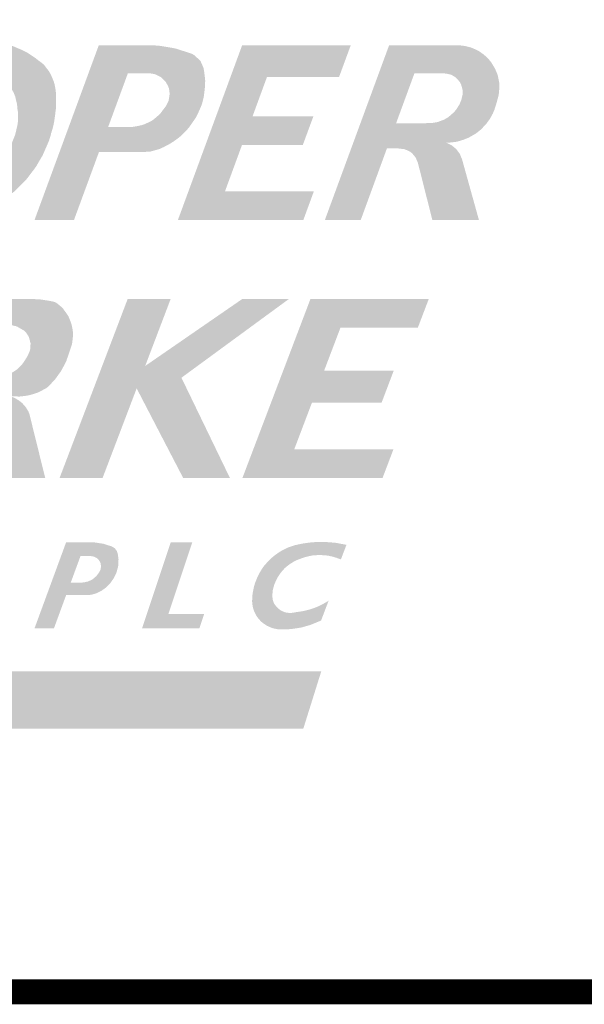
# Model space of a CAD drawing. Extents: x 0 to 2084, y 0 to 1413.
# Drawn here: x 23 to 35, y 7 to 27 of the extents above; entities that cross this region are included whole.
import ezdxf
from ezdxf.enums import TextEntityAlignment as Align

# ---------------------------------------------------------------- set-up
doc = ezdxf.new("R2010")
doc.units = 0
doc.header["$MEASUREMENT"] = 0
doc.layers.add('CC_BORDER', color=5, linetype='CONTINUOUS')
doc.layers.add('CC_DETAILS', color=5, linetype='CONTINUOUS')
doc.styles.add('STYLE1', font='swissl.ttf')

# ---------------------------------------------------------------- blocks, each defined once
blk = doc.blocks.new('CC_LOGO')
at = {"layer": 'CC_BORDER'}
h = blk.add_hatch(color=7, dxfattribs=at)
edge = h.paths.add_edge_path()
edge.add_arc((13.007, 45.818), 26.899, 275.6327, 275.8515, ccw=False)
edge.add_arc((14.717, 28.473), 9.47, 275.264, 275.6327, ccw=False)
edge.add_arc((3.587, 149.285), 130.794, 275.23727, 275.26403, ccw=False)
edge.add_arc((16.33, 9.952), 9.12, 95.0588, 95.4425)
edge.add_arc((15.64, 17.193), 1.847, 95.4425, 98.0368)
edge.add_arc((15.461, 18.459), 0.568, 98.0368, 102.7167)
edge.add_arc((17.72, 8.447), 10.832, 102.7167, 103.081)
edge.add_arc((8.226, 49.598), 31.401, 282.836, 282.9617, ccw=False)
edge.add_arc((5.046, 63.555), 45.715, 282.757, 282.836, ccw=False)
edge.add_arc((17.731, 7.421), 11.834, 102.6438, 102.9492)
edge.add_arc((15.195, 18.45), 0.517, 102.9492, 106.134)
edge.add_arc((16.217, 14.918), 4.195, 106.134, 107.2525)
edge.add_arc((16.54, 13.876), 5.286, 107.2525, 108.568)
edge.add_arc((16.601, 13.695), 5.476, 108.568, 109.8604)
edge.add_arc((17.71, 10.624), 8.741, 109.8604, 110.3408)
edge.add_arc((14.879, 18.26), 0.598, 110.3408, 112.1776)
edge.add_arc((15.562, 16.585), 2.407, 112.1776, 113.2964)
edge.add_arc((12.797, 23.062), 4.636, 292.4466, 293.0274, ccw=False)
edge.add_arc((12.131, 24.675), 6.381, 291.9652, 292.4466, ccw=False)
edge.add_arc((18.535, 8.845), 10.695, 112.0623, 112.3495)
edge.add_arc((15.503, 16.219), 2.722, 112.3495, 113.9468)
edge.add_arc((14.624, 18.198), 0.557, 113.9468, 117.479)
edge.add_arc((14.703, 18.047), 0.727, 117.479, 119.7054)
edge.add_arc((15.862, 16.014), 3.068, 119.7054, 120.7894)
edge.add_arc((16.292, 15.293), 3.907, 120.7894, 121.424)
edge.add_arc((12.18, 22.024), 3.981, 300.7953, 301.4182, ccw=False)
edge.add_arc((13.684, 19.501), 1.043, 298.0621, 300.7953, ccw=False)
edge.add_arc((14.482, 17.985), 0.67, 117.2998, 121.5577)
edge.add_arc((14.444, 18.047), 0.597, 121.5577, 124.7826)
edge.add_arc((14.463, 18.019), 0.631, 124.7826, 127.9181)
edge.add_arc((15.402, 16.814), 2.159, 127.9181, 129.0799)
edge.add_arc((12.782, 20.038), 1.996, 307.8706, 309.1274, ccw=False)
edge.add_arc((7.238, 27.166), 11.026, 307.5858, 307.8706, ccw=False)
edge.add_arc((18.251, 12.842), 7.042, 127.5052, 127.9512)
edge.add_arc((15.446, 16.438), 2.482, 127.9512, 128.4003)
edge.add_arc((18.15, 13.027), 6.834, 128.4003, 128.671)
edge.add_arc((14.407, 17.704), 0.844, 128.671, 131.6915)
edge.add_arc((14.339, 17.78), 0.742, 131.6915, 134.913)
edge.add_arc((14.546, 17.573), 1.035, 134.913, 137.4858)
edge.add_arc((12.674, 19.304), 1.515, 315.3206, 317.0782, ccw=False)
edge.add_arc((11.674, 20.292), 2.92, 314.6419, 315.3206, ccw=False)
edge.add_arc((14.444, 17.471), 1.033, 134.0217, 135.9408)
edge.add_arc((14.325, 17.587), 0.866, 135.9408, 137.3179)
edge.add_arc((22.199, 10.325), 11.578, 137.3179, 137.6946)
edge.add_arc((17.168, 14.904), 4.776, 137.6946, 138.5655)
edge.add_arc((13.699, 17.966), 0.148, 138.5655, 143.5117)
edge.add_arc((14.127, 17.65), 0.681, 143.5117, 144.7105)
edge.add_arc((22.151, 11.971), 10.511, 144.7105, 145.0155)
edge.add_arc((27.172, 8.457), 16.64, 145.0155, 145.1417)
edge.add_arc((10.708, 19.907), 3.414, 324.7712, 325.386, ccw=False)
edge.add_arc((12.672, 18.52), 1.01, 322.9559, 324.7712, ccw=False)
edge.add_arc((14.86, 16.883), 1.722, 143.331, 144.396)
edge.add_arc((14.522, 17.125), 1.306, 144.396, 145.1076)
edge.add_arc((19.964, 13.33), 7.941, 145.1076, 145.3962)
edge.add_arc((14.897, 16.825), 1.785, 145.3962, 146.9565)
edge.add_arc((13.607, 17.664), 0.247, 146.9565, 151.1538)
edge.add_arc((13.777, 17.571), 0.441, 151.1538, 154.1181)
edge.add_arc((12.599, 18.155), 0.874, 331.8882, 333.3838, ccw=False)
edge.add_arc((9.589, 19.763), 4.286, 331.4744, 331.8882, ccw=False)
edge.add_arc((14.026, 17.337), 0.77, 150.5301, 152.8325)
edge.add_arc((166.561, -60.947), 172.221, 152.83246, 152.84265)
edge.add_arc((-460.672, 260.853), 532.745, 332.83591, 332.8392, ccw=False)
edge.add_arc((-284.283, 170.342), 334.489, 332.83066, 332.83591, ccw=False)
edge.add_arc((874.947, -424.605), 968.498, 152.832378, 152.83419)
edge.add_arc((15.275, 16.558), 2.237, 152.8342, 154.6751)
edge.add_arc((13.78, 17.266), 0.583, 154.6751, 158.2815)
edge.add_arc((14.408, 17.015), 1.259, 158.2815, 159.578)
edge.add_arc((15.073, 16.768), 1.969, 159.578, 160.6149)
edge.add_arc((27.464, 12.408), 15.104, 160.6149, 160.7834)
edge.add_arc((8.47, 19.013), 5.006, 340.4449, 340.9534, ccw=False)
edge.add_arc((-14.163, 27.052), 29.023, 340.3791, 340.4449, ccw=False)
edge.add_arc((47.428, 5.099), 36.363, 160.3857, 160.4383)
edge.add_arc((31.695, 10.69), 19.666, 160.4383, 160.6054)
edge.add_arc((16.041, 16.201), 3.07, 160.6054, 161.0282)
edge.add_arc((14.002, 16.902), 0.914, 161.0282, 163.2276)
edge.add_arc((9.711, 18.249), 3.584, 341.8474, 342.4084, ccw=False)
edge.add_arc((9.828, 18.21), 3.46, 341.262, 341.8474, ccw=False)
edge.add_arc((16.843, 15.833), 3.946, 161.298, 161.8113)
edge.add_arc((13.638, 16.886), 0.573, 161.8113, 163.1317)
edge.add_arc((16.934, 15.887), 4.018, 163.1317, 163.6304)
edge.add_arc((13.757, 16.82), 0.706, 163.6304, 167.4624)
edge.add_arc((13.64, 16.846), 0.586, 167.4624, 171.6703)
edge.add_arc((13.638, 16.846), 0.585, 171.6703, 176.2169)
edge.add_arc((12.007, 16.973), 1.052, 352.6807, 355.2065, ccw=False)
edge.add_arc((12.237, 16.943), 0.82, 350.6565, 352.6807, ccw=False)
edge.add_arc((13.276, 16.762), 0.235, 168.1348, 175.2025)
edge.add_arc((13.305, 16.759), 0.264, 175.2025, 180)
edge.add_arc((14.746, 16.759), 1.705, 180, 181.8877)
edge.add_arc((20.009, 16.933), 6.971, 181.8877, 182.2841)
edge.add_arc((16.918, 16.81), 3.877, 182.2841, 182.8156)
edge.add_arc((15.084, 16.719), 2.041, 182.8156, 183.9049)
edge.add_arc((13.753, 16.628), 0.707, 183.9049, 185.7557)
edge.add_arc((13.367, 16.59), 0.319, 185.7557, 190.3118)
edge.add_arc((15.333, 16.947), 2.318, 190.3118, 192.0024)
edge.add_arc((15.628, 17.01), 2.619, 192.0024, 192.933)
edge.add_arc((15.923, 17.078), 2.922, 192.933, 193.814)
edge.add_arc((14.528, 16.735), 1.485, 193.814, 196.7083)
edge.add_arc((13.382, 16.391), 0.288, 196.7083, 203.2788)
edge.add_arc((15.856, 17.455), 2.981, 203.2788, 204.1146)
edge.add_arc((7.699, 13.828), 5.945, 23.4871, 23.9063, ccw=False)
edge.add_arc((4.825, 12.579), 9.079, 23.3093, 23.4871, ccw=False)
edge.add_arc((18.059, 18.274), 5.329, 203.2468, 203.5496)
edge.add_arc((13.668, 16.36), 0.538, 203.5496, 207.968)
edge.add_arc((13.552, 16.299), 0.407, 207.968, 213.0503)
edge.add_arc((13.924, 16.541), 0.851, 213.0503, 215.5552)
edge.add_arc((11.794, 15.043), 1.752, 33.6944, 34.9111, ccw=False)
edge.add_arc((11.633, 14.936), 1.946, 32.5646, 33.6944, ccw=False)
edge.add_arc((14.192, 16.56), 1.084, 212.1152, 214.1438)
edge.add_arc((13.586, 16.149), 0.352, 214.1438, 218.8311)
edge.add_arc((14.266, 16.696), 1.226, 218.8311, 221.3437)
edge.add_arc((14.117, 16.565), 1.027, 221.3437, 223.8757)
edge.add_arc((14.831, 17.252), 2.018, 223.8757, 225.6818)
edge.add_arc((14.427, 16.837), 1.438, 225.6818, 228.2246)
edge.add_arc((14.314, 16.711), 1.269, 228.2246, 230.9314)
edge.add_arc((14.131, 16.486), 0.979, 230.9314, 234.4801)
edge.add_arc((14.114, 16.462), 0.95, 234.4801, 238.0827)
edge.add_arc((14.33, 16.809), 1.359, 238.0827, 240.3501)
edge.add_arc((14.91, 17.827), 2.53, 240.3501, 242.0116)
edge.add_arc((14.776, 17.575), 2.244, 242.0116, 244.0717)
edge.add_arc((13.973, 15.923), 0.408, 244.0717, 248.9045)
edge.add_arc((14.091, 16.229), 0.736, 248.9045, 252.1242)
edge.add_arc((14.888, 18.702), 3.334, 252.1242, 253.6364)
edge.add_arc((15.378, 20.369), 5.071, 253.6364, 254.3312)
edge.add_arc((14.172, 16.071), 0.608, 254.3312, 256.3383)
edge.add_arc((14.182, 16.113), 0.651, 256.3383, 260.1014)
edge.add_arc((14.204, 16.238), 0.778, 260.1014, 263.5442)
edge.add_arc((14.684, 20.479), 5.046, 263.5442, 263.9315)
edge.add_arc((14.62, 19.875), 4.439, 263.9315, 264.3444)
edge.add_arc((14.74, 21.086), 5.655, 264.3444, 264.8088)
edge.add_arc((14.468, 18.095), 2.652, 264.8088, 265.4869)
edge.add_arc((14.308, 16.068), 0.619, 265.4869, 268.4954)
edge.add_arc((14.298, 15.701), 0.251, 268.4954, 273.2157)
edge.add_arc((14.246, 16.64), 1.192, 273.2157, 274.1562)
edge.add_arc((13.585, 25.729), 10.304, 274.1562, 274.4762)
edge.add_arc((13.978, 20.715), 5.276, 274.4762, 274.8495)
edge.add_arc((14.783, 11.26), 4.214, 94.4291, 94.8965, ccw=False)
edge.add_arc((14.532, 14.5), 0.964, 87.4948, 94.4291, ccw=False)
edge.add_arc((14.604, 17.206), 1.743, 269.0446, 272.8793)
edge.add_arc((14.306, 23.115), 7.659, 272.8793, 273.1762)
edge.add_arc((14.383, 21.735), 6.278, 273.1762, 273.5042)
edge.add_arc((14.647, 17.427), 1.961, 273.5042, 274.9434)
edge.add_arc((14.164, 23.005), 7.56, 274.9434, 275.6764)
edge.add_arc((14.714, 17.471), 1.999, 275.6764, 279.9824)
edge.add_arc((14.716, 17.464), 1.992, 279.9824, 284.2958)
edge.add_arc((13.803, 21.046), 5.688, 284.2958, 285.037)
edge.add_arc((14.262, 19.337), 3.919, 285.037, 285.93)
edge.add_arc((14.087, 19.949), 4.555, 285.93, 286.9649)
edge.add_arc((14.787, 17.656), 2.158, 286.9649, 288.4686)
edge.add_arc((15.147, 16.578), 1.022, 288.4686, 292.6463)
edge.add_arc((14.067, 19.165), 3.824, 292.6463, 294.8052)
edge.add_arc((13.61, 20.156), 4.916, 294.8052, 296.05)
edge.add_arc((15.517, 16.253), 0.572, 296.05, 299.7011)
edge.add_arc((14.89, 17.353), 1.838, 299.7011, 301.0474)
edge.add_arc((11.509, 22.97), 8.394, 301.0474, 301.6774)
edge.add_arc((10.218, 25.061), 10.852, 301.6774, 302.3741)
edge.add_arc((15.867, 16.152), 0.302, 302.3741, 306.5491)
edge.add_arc((14.19, 18.413), 3.118, 306.5491, 307.9242)
edge.add_arc((26.847, 1.884), 17.701, 127.1156, 127.3577, ccw=False)
edge.add_arc((24.469, 5.027), 13.76, 126.9077, 127.1156, ccw=False)
edge.add_arc((14.229, 18.692), 3.316, 306.5805, 307.4428)
edge.add_arc((16.043, 16.324), 0.333, 307.4428, 313.2717)
edge.add_arc((14.332, 18.141), 2.829, 313.2717, 315.2707)
edge.add_arc((12.898, 19.562), 4.848, 315.2707, 315.8489)
edge.add_arc((19.496, 13.16), 4.346, 135.2372, 135.8823, ccw=False)
edge.add_arc((17.403, 15.236), 1.398, 133.4343, 135.2372, ccw=False)
edge.add_arc((16.233, 16.496), 0.322, 310.422, 318.2496)
edge.add_arc((16.278, 16.456), 0.261, 318.2496, 321.465)
edge.add_arc((11.437, 20.311), 6.451, 321.465, 322.1122)
edge.add_arc((5.204, 25.161), 14.348, 322.1122, 322.4759)
edge.add_arc((7.761, 23.198), 11.124, 322.4759, 322.8889)
edge.add_arc((14.007, 18.472), 3.292, 322.8889, 324.5184)
edge.add_arc((16.381, 16.78), 0.377, 324.5184, 329.3366)
edge.add_arc((14.505, 17.892), 2.557, 329.3366, 330.6202)
edge.add_arc((27.986, 10.168), 12.98, 149.8519, 150.1048, ccw=False)
edge.add_arc((25.776, 11.452), 10.424, 149.5094, 149.8519, ccw=False)
edge.add_arc((16.482, 16.959), 0.38, 324.9807, 334.3805)
edge.add_arc((16.681, 16.864), 0.16, 334.3805, 336.4849)
edge.add_arc((-102.272, 68.623), 129.886, 336.48489, 336.55867)
edge.add_arc((-151.897, 90.141), 183.976, 336.55867, 336.58096)
edge.add_arc((-13.671, 30.27), 33.34, 336.581, 336.6333)
edge.add_arc((16.07, 17.421), 0.943, 336.6333, 340.0624)
edge.add_arc((15.865, 17.495), 1.16, 340.0624, 343.1536)
edge.add_arc((16.377, 17.34), 0.626, 343.1536, 347.7778)
edge.add_arc((17.625, 17.069), 0.652, 163.2462, 167.6852, ccw=False)
edge.add_arc((18.267, 16.875), 1.322, 161.5497, 163.2462, ccw=False)
edge.add_arc((16.254, 17.555), 0.803, 341.0007, 343.7952)
edge.add_arc((15.756, 17.7), 1.321, 343.7952, 345.058)
edge.add_arc((15.9, 17.661), 1.171, 345.058, 346.399)
edge.add_arc((15.997, 17.638), 1.072, 346.399, 348.9001)
edge.add_arc((15.949, 17.647), 1.121, 348.9001, 351.3452)
edge.add_arc((11.209, 18.369), 5.916, 351.3452, 351.8639)
edge.add_arc((14.34, 17.921), 2.753, 351.8639, 352.6244)
edge.add_arc((-2.057, 20.044), 19.286, 352.6244, 352.7195)
edge.add_arc((-37.873, 24.619), 55.394, 352.7195, 352.7756)
edge.add_arc((6.844, 18.951), 10.319, 352.7756, 353.1065)
edge.add_arc((14.759, 17.994), 2.347, 353.1065, 353.8004)
edge.add_arc((16.827, 17.769), 0.266, 353.8004, 358.057)
edge.add_arc((11.856, 17.938), 5.24, 358.057, 359.0161)
edge.add_arc((12.527, 17.927), 4.568, 359.0161, 360)
edge.add_arc((15.041, 17.927), 2.055, 0, 1.4671)
edge.add_arc((16.203, 17.956), 0.893, 1.4671, 4.1627)
edge.add_arc((15.371, 17.896), 1.727, 4.1627, 6.1008)
edge.add_arc((16.05, 17.968), 1.044, 6.1008, 8.827)
edge.add_arc((15.714, 17.916), 1.384, 8.827, 11.1949)
edge.add_arc((16.079, 17.988), 1.012, 11.1949, 14.3309)
edge.add_arc((16.711, 18.15), 0.359, 14.3309, 19.5923)
edge.add_arc((16.226, 17.977), 0.874, 19.5923, 21.8163)
edge.add_arc((15.64, 17.743), 1.505, 21.8163, 23.5112)
edge.add_arc((14.78, 17.369), 2.443, 23.5112, 24.4356)
edge.add_arc((14.831, 17.392), 2.387, 24.4356, 25.3707)
edge.add_arc((16.133, 18.009), 0.946, 25.3707, 28.5136)
edge.add_arc((16.832, 18.389), 0.15, 28.5136, 36.3984)
edge.add_arc((16.586, 18.207), 0.457, 36.3984, 39.7326)
edge.add_arc((17.529, 18.98), 0.762, 217.0663, 219.0647, ccw=False)
edge.add_arc((20.988, 21.592), 5.097, 216.7081, 217.0663, ccw=False)
edge.add_arc((13.261, 15.834), 4.539, 36.6861, 37.0883)
edge.add_arc((16.042, 17.936), 1.053, 37.0883, 38.3092)
edge.add_arc((16.101, 17.983), 0.978, 38.3092, 39.5763)
edge.add_arc((16.731, 18.503), 0.161, 39.5763, 48.7097)
edge.add_arc((16.356, 18.076), 0.729, 48.7097, 52.9936)
edge.add_arc((16.236, 17.917), 0.929, 52.9936, 55.6901)
edge.add_arc((17.146, 19.26), 0.693, 232.5355, 236.1482, ccw=False)
edge.add_arc((17.242, 19.386), 0.852, 230.1831, 232.5355, ccw=False)
edge.add_arc((16.529, 18.55), 0.247, 47.3024, 55.4162)
edge.add_arc((15.509, 17.071), 2.043, 55.4162, 56.4643)
edge.add_arc((20.366, 24.322), 6.684, 235.7801, 236.1004, ccw=False)
edge.add_arc((19.712, 23.36), 5.521, 235.379, 235.7801, ccw=False)
edge.add_arc((15.88, 17.836), 1.202, 54.6588, 56.5004)
edge.add_arc((16.428, 18.665), 0.208, 56.5004, 61.1282)
edge.add_arc((15.857, 17.628), 1.392, 61.1282, 62.9185)
edge.add_arc((15.168, 16.281), 2.905, 62.9185, 63.4492)
edge.add_arc((14.372, 14.689), 4.685, 63.4492, 63.8672)
edge.add_arc((15.408, 16.799), 2.335, 63.8672, 65.0713)
edge.add_arc((15.823, 17.692), 1.35, 65.0713, 66.6547)
edge.add_arc((16.257, 18.698), 0.254, 66.6547, 72.9547)
edge.add_arc((16.501, 19.444), 0.53, 248.2954, 251.314, ccw=False)
edge.add_arc((16.41, 19.213), 0.282, 241.3329, 248.2954, ccw=False)
edge.add_arc((16.196, 18.839), 0.148, 58.1953, 71.433)
edge.add_arc((16.057, 18.426), 0.585, 71.433, 73.7513)
edge.add_arc((16.081, 18.506), 0.501, 73.7513, 76.2561)
edge.add_arc((12.59, 4.234), 15.193, 76.2561, 76.3812)
edge.add_arc((13.501, 7.996), 11.323, 76.3812, 76.5262)
edge.add_arc((13.703, 8.84), 10.455, 76.5262, 76.7088)
edge.add_arc((5.614, -25.403), 45.64, 76.7088, 76.7962)
edge.add_arc((15.633, 17.301), 1.777, 76.7962, 78.6985)
edge.add_arc((15.921, 18.74), 0.31, 78.6985, 83.2575)
edge.add_arc((15.924, 18.767), 0.283, 83.2575, 91.7676)
edge.add_arc((15.929, 19.853), 0.804, 266.0184, 269.0067, ccw=False)
edge.add_arc((16.091, 22.169), 3.126, 265.3046, 266.0184, ccw=False)
edge.add_arc((15.083, 9.401), 9.682, 85.5463, 85.7768)
edge.add_arc((15.77, 18.703), 0.354, 85.7768, 87.9204)
edge.add_arc((15.7, 16.792), 2.267, 87.9204, 88.7681)
edge = h.paths.add_edge_path(flags=16)
edge.add_arc((15.962, 12.545), 5.886, 92.9762, 93.5006)
edge.add_arc((15.7, 16.839), 1.585, 93.5006, 94.5113)
edge.add_arc((30.687, -173.115), 192.128, 94.51131, 94.5339)
edge.add_arc((15.535, 17.962), 0.452, 94.5339, 94.9994)
edge.add_arc((15.783, 15.133), 3.292, 94.9994, 95.8534)
edge.add_arc((15.788, 15.079), 3.346, 95.8534, 96.7003)
edge.add_arc((15.652, 16.236), 2.181, 96.7003, 97.3811)
edge.add_arc((16.126, 12.579), 5.869, 97.3811, 97.7961)
edge.add_arc((15.581, 16.561), 1.85, 97.7961, 98.9084)
edge.add_arc((15.481, 17.2), 1.203, 98.9084, 100.2876)
edge.add_arc((15.33, 18.03), 0.359, 100.2876, 103.2311)
edge.add_arc((15.791, 16.07), 2.372, 103.2311, 104.3759)
edge.add_arc((15.839, 15.884), 2.565, 104.3759, 106.443)
edge.add_arc((15.715, 16.302), 2.128, 106.443, 108.7122)
edge.add_arc((16.834, 13), 5.615, 108.7122, 109.3474)
edge.add_arc((15.202, 17.647), 0.689, 109.3474, 111.1603)
edge.add_arc((20.462, 4.06), 15.26, 111.1603, 111.3158)
edge.add_arc((9.428, 32.335), 15.092, 291.1595, 291.3166, ccw=False)
edge.add_arc((3.942, 46.51), 30.292, 291.0638, 291.1595, ccw=False)
edge.add_arc((24.519, -6.926), 26.969, 111.0579, 111.1653)
edge.add_arc((15.248, 17.019), 1.292, 111.1653, 112.0535)
edge.add_arc((19.963, 5.38), 13.85, 112.0535, 112.3247)
edge.add_arc((15.399, 16.495), 1.834, 112.3247, 114.5236)
edge.add_arc((14.86, 17.677), 0.535, 114.5236, 118.5958)
edge.add_arc((14.932, 17.544), 0.687, 118.5958, 120.5625)
edge.add_arc((19.229, 10.268), 9.136, 120.5625, 121.1017)
edge.add_arc((17.936, 12.411), 6.634, 121.1017, 121.7435)
edge.add_arc((15.076, 17.034), 1.197, 121.7435, 123.2541)
edge.add_arc((14.633, 17.709), 0.39, 123.2541, 129.1877)
edge.add_arc((15.021, 17.234), 1.004, 129.1877, 132.8866)
edge.add_arc((15.727, 16.474), 2.041, 132.8866, 133.8575)
edge.add_arc((16.471, 15.699), 3.115, 133.8575, 134.6433)
edge.add_arc((16.556, 15.613), 3.236, 134.6433, 136.5096)
edge.add_arc((15.836, 16.296), 2.243, 136.5096, 138.7512)
edge.add_arc((15.287, 16.778), 1.513, 138.7512, 140.9474)
edge.add_arc((14.792, 17.18), 0.875, 140.9474, 143.8351)
edge.add_arc((14.944, 17.068), 1.064, 143.8351, 145.8675)
edge.add_arc((15.18, 16.908), 1.349, 145.8675, 147.6721)
edge.add_arc((15.102, 16.957), 1.257, 147.6721, 149.8411)
edge.add_arc((14.426, 17.35), 0.475, 149.8411, 153.3705)
edge.add_arc((14.758, 17.184), 0.846, 153.3705, 156.0219)
edge.add_arc((15.017, 17.069), 1.13, 156.0219, 158.3166)
edge.add_arc((18.905, 15.523), 5.314, 158.3166, 158.7378)
edge.add_arc((20.148, 15.039), 6.648, 158.7378, 159.1144)
edge.add_arc((17.93, 15.886), 4.273, 159.1144, 159.8931)
edge.add_arc((15.413, 16.807), 1.593, 159.8931, 161.1685)
edge.add_arc((14.495, 17.12), 0.623, 161.1685, 164.8663)
edge.add_arc((14.547, 17.106), 0.677, 164.8663, 168.4137)
edge.add_arc((22.093, 15.559), 8.381, 168.4137, 168.6818)
edge.add_arc((21.287, 15.72), 7.559, 168.6818, 168.9642)
edge.add_arc((43.61, 11.366), 30.302, 168.9642, 169.0852)
edge.add_arc((36.57, 12.724), 23.132, 169.0852, 169.2238)
edge.add_arc((15.997, 16.64), 2.19, 169.2238, 170.1273)
edge.add_arc((21.602, 15.664), 7.88, 170.1273, 170.6036)
edge.add_arc((14.721, 16.803), 0.905, 170.6036, 173.2838)
edge.add_arc((14.306, 16.852), 0.487, 173.2838, 176.9376)
edge.add_arc((14.19, 16.858), 0.371, 176.9376, 181.3049)
edge.add_arc((15.848, 16.896), 2.029, 181.3049, 183.1709)
edge.add_arc((15.805, 16.893), 1.985, 183.1709, 184.2384)
edge.add_arc((14.463, 16.794), 0.641, 184.2384, 186.1177)
edge.add_arc((14.126, 16.758), 0.302, 186.1177, 191.6953)
edge.add_arc((14.23, 16.779), 0.408, 191.6953, 196.4917)
edge.add_arc((14.115, 16.745), 0.288, 196.4917, 202.8404)
edge.add_arc((13.578, 16.519), 0.295, 16.5687, 22.7634, ccw=False)
edge.add_arc((13.542, 16.509), 0.333, 12.9426, 16.5687, ccw=False)
edge.add_arc((14.185, 16.656), 0.327, 192.9126, 196.5988)
edge.add_arc((14.294, 16.689), 0.44, 196.5988, 201.814)
edge.add_arc((14.102, 16.612), 0.235, 201.814, 208.9631)
edge.add_arc((14.966, 17.09), 1.222, 208.9631, 210.2724)
edge.add_arc((15.263, 17.263), 1.565, 210.2724, 211.4293)
edge.add_arc((17.298, 18.507), 3.95, 211.4293, 211.7757)
edge.add_arc((18.901, 19.5), 5.836, 211.7757, 212.0608)
edge.add_arc((15.122, 17.133), 1.377, 212.0608, 214.6163)
edge.add_arc((14.087, 16.419), 0.12, 214.6163, 223.2883)
edge.add_arc((15.753, 17.988), 2.408, 223.2883, 223.6239)
edge.add_arc((25.057, 26.855), 15.261, 223.6239, 223.7572)
edge.add_arc((47.61, 48.45), 46.486, 223.7572, 223.8005)
edge.add_arc((26.775, 28.47), 17.618, 223.8005, 223.871)
edge.add_arc((14.426, 16.598), 0.489, 223.871, 226.3483)
edge.add_arc((14.811, 17.002), 1.047, 226.3483, 228.0405)
edge.add_arc((14.309, 16.443), 0.295, 228.0405, 233.1507)
edge.add_arc((14.293, 16.422), 0.269, 233.1507, 238.5028)
edge.add_arc((14.367, 16.543), 0.411, 238.5028, 243.421)
edge.add_arc((13.938, 15.698), 0.538, 59.0841, 62.8397, ccw=False)
edge.add_arc((13.36, 14.732), 1.663, 58.2906, 59.0841, ccw=False)
edge.add_arc((14.643, 16.797), 0.768, 237.8277, 239.5469)
edge.add_arc((14.5, 16.555), 0.487, 239.5469, 241.2052)
edge.add_arc((15.002, 17.468), 1.53, 241.2052, 242.1406)
edge.add_arc((14.491, 16.502), 0.436, 242.1406, 246.3854)
edge.add_arc((14.444, 16.392), 0.316, 246.3854, 251.3691)
edge.add_arc((14.467, 16.46), 0.389, 251.3691, 256.3607)
edge.add_arc((14.18, 15.35), 0.759, 72.5865, 75.1432, ccw=False)
edge.add_arc((14.224, 15.489), 0.613, 70.5631, 72.5865, ccw=False)
edge.add_arc((14.509, 16.276), 0.225, 248.814, 254.3357)
edge.add_arc((14.467, 16.126), 0.0688, 254.3357, 260.8461)
edge.add_arc((14.834, 18.406), 2.378, 260.8461, 261.9529)
edge.add_arc((14.754, 17.837), 1.804, 261.9529, 265.1918)
edge.add_arc((14.623, 16.276), 0.237, 265.1918, 274.1363)
edge.add_arc((14.542, 17.395), 1.359, 274.1363, 275.7072)
edge.add_arc((13.697, 25.845), 9.851, 275.7072, 276.2906)
edge.add_arc((12.589, 35.902), 19.969, 276.2906, 276.4792)
edge.add_arc((14.789, 16.527), 0.47, 276.4792, 277.7086)
edge.add_arc((14.802, 16.43), 0.372, 277.7086, 282.6247)
edge.add_arc((14.494, 17.806), 1.782, 282.6247, 284.8706)
edge.add_arc((7.431, 44.405), 29.302, 284.8706, 284.9745)
edge.add_arc((26.936, -28.576), 46.24, 104.8896, 104.9554, ccw=False)
edge.add_arc((18.409, 3.493), 13.056, 104.6838, 104.8896, ccw=False)
edge.add_arc((14.946, 16.796), 0.69, 282.8387, 286.7347)
edge.add_arc((15.134, 16.17), 0.0367, 286.7347, 292.95)
edge.add_arc((5.051, 39.982), 25.895, 292.95, 293.1838)
edge.add_arc((3.066, 44.618), 30.938, 293.1838, 293.3201)
edge.add_arc((14.274, 18.619), 2.626, 293.3201, 293.7879)
edge.add_arc((15.118, 16.703), 0.532, 293.7879, 298.7999)
edge.add_arc((13.408, 19.814), 4.082, 298.7999, 300.6089)
edge.add_arc((12.17, 21.906), 6.513, 300.6089, 300.9467)
edge.add_arc((14.474, 18.063), 2.032, 300.9467, 301.5515)
edge.add_arc((14.682, 17.724), 1.635, 301.5515, 303.942)
edge.add_arc((15.383, 16.683), 0.38, 303.942, 308.9007)
edge.add_arc((1.235, 34.216), 22.91, 308.9007, 308.9714)
edge.add_arc((-58.885, 108.535), 118.501, 308.97135, 309.0024)
edge.add_arc((-100.507, 159.93), 184.636, 309.0024, 309.01802)
edge.add_arc((-28.744, 71.367), 70.648, 309.01802, 309.04328)
edge.add_arc((15.055, 17.363), 1.115, 309.0433, 311.8867)
edge.add_arc((15.512, 16.853), 0.43, 311.8867, 316.4665)
edge.add_arc((11.541, 20.626), 5.907, 316.4665, 316.8656)
edge.add_arc((24.626, 8.337), 12.043, 136.5682, 136.7639, ccw=False)
edge.add_arc((40.155, -6.365), 33.428, 136.4915, 136.5682, ccw=False)
edge.add_arc((14.618, 17.906), 1.804, 315.8187, 317.241)
edge.add_arc((14.704, 17.826), 1.686, 317.241, 319.2589)
edge.add_arc((42.675, -7.06), 35.753, 138.2024, 138.2975, ccw=False)
edge.add_arc((23.266, 10.293), 9.718, 138.006, 138.2024, ccw=False)
edge.add_arc((13.149, 19.413), 3.903, 317.8596, 318.3487)
edge.add_arc((15.913, 16.955), 0.204, 318.3487, 324.4444)
edge.add_arc((14.509, 17.958), 1.929, 324.4444, 326.4242)
edge.add_arc((13.299, 18.762), 3.382, 326.4242, 327.1824)
edge.add_arc((13.03, 18.935), 3.702, 327.1824, 327.907)
edge.add_arc((14.619, 17.939), 1.827, 327.907, 329.5195)
edge.add_arc((16.039, 17.103), 0.179, 329.5195, 334.6733)
edge.add_arc((15.956, 17.142), 0.27, 334.6733, 337.8132)
edge.add_arc((8.329, 20.253), 8.507, 337.8132, 338.3727)
edge.add_arc((8.27, 20.276), 8.571, 338.3727, 338.7953)
edge.add_arc((14.839, 17.728), 1.525, 338.7953, 339.797)
edge.add_arc((15.98, 17.308), 0.309, 339.797, 345.6087)
edge.add_arc((12.831, 18.116), 3.559, 345.6087, 347.3213)
edge.add_arc((13.696, 17.921), 2.673, 347.3213, 349.3235)
edge.add_arc((16.108, 17.466), 0.219, 349.3235, 356.3256)
edge.add_arc((15.641, 17.496), 0.687, 356.3256, 358.4754)
edge.add_arc((12.061, 17.592), 4.268, 358.4754, 359.3377)
edge.add_arc((8.622, 17.631), 7.707, 359.3377, 360)
edge.add_arc((16.152, 17.631), 0.178, 360, 364.3618)
edge.add_arc((15.436, 17.577), 0.896, 4.3618, 7.9385)
edge.add_arc((21.495, 18.286), 5.206, 185.8425, 186.4578, ccw=False)
edge.add_arc((20.084, 18.142), 3.787, 185.3096, 185.8425, ccw=False)
edge.add_arc((16.159, 17.794), 0.154, 359.0226, 372.1296)
edge.add_arc((15.949, 17.749), 0.369, 12.1296, 15.9596)
edge.add_arc((23.743, 19.724), 7.671, 193.9524, 194.1367, ccw=False)
edge.add_arc((25.609, 20.187), 9.594, 193.6569, 193.9524, ccw=False)
edge.add_arc((13.062, 17.156), 3.314, 13.3768, 14.2324)
edge.add_arc((16.092, 17.924), 0.189, 14.2324, 20.5669)
edge.add_arc((15.692, 17.774), 0.615, 20.5669, 24.0731)
edge.add_arc((15.314, 17.605), 1.03, 24.0731, 26.5811)
edge.add_arc((15.787, 17.841), 0.501, 26.5811, 30.1772)
edge.add_arc((13.124, 16.293), 3.581, 30.1772, 30.3673)
edge.add_arc((19.514, 20.037), 3.825, 210.1833, 210.3613, ccw=False)
edge.add_arc((17.017, 18.584), 0.936, 209.339, 210.1833, ccw=False)
edge.add_arc((15.945, 17.988), 0.29, 28.4001, 31.1222)
edge.add_arc((16.172, 18.125), 0.0252, 31.1222, 58.9122)
edge.add_arc((16.232, 18.201), 0.0715, 220.1686, 229.8658, ccw=False)
edge.add_arc((16.543, 18.464), 0.479, 218.0608, 220.1686, ccw=False)
edge.add_arc((15.751, 17.843), 0.527, 38.1566, 40.0729)
edge.add_arc((15.302, 17.465), 1.115, 40.0729, 41.3655)
edge.add_arc((14.799, 17.022), 1.784, 41.3655, 42.3872)
edge.add_arc((15.721, 17.863), 0.537, 42.3872, 46.2926)
edge.add_arc((16.002, 18.158), 0.129, 46.2926, 54.2549)
edge.add_arc((15.654, 17.674), 0.726, 54.2549, 56.3904)
edge.add_arc((17.736, 20.731), 2.974, 235.0621, 235.5832, ccw=False)
edge.add_arc((17.348, 20.176), 2.296, 234.2507, 235.0621, ccw=False)
edge.add_arc((15.927, 18.228), 0.116, 46.629, 62.6838)
edge.add_arc((15.874, 18.125), 0.231, 62.6838, 70.0871)
edge.add_arc((17.64, 22.239), 4.246, 246.1838, 246.5871, ccw=False)
edge.add_arc((18.844, 24.967), 7.228, 245.9167, 246.1838, ccw=False)
edge.add_arc((14.521, 15.319), 3.345, 65.7616, 66.3389)
edge.add_arc((15.75, 18.124), 0.283, 66.3389, 72.9087)
edge.add_arc((15.722, 18.031), 0.38, 72.9087, 78.5748)
edge.add_arc((15.753, 18.185), 0.222, 78.5748, 80.2784)
edge.add_arc((13.273, 3.709), 14.909, 80.2784, 80.4865)
edge.add_arc((15.601, 17.598), 0.826, 80.4865, 82.6463)
edge.add_arc((15.436, 16.327), 2.108, 82.6463, 83.9983)
h = blk.add_hatch(color=7, dxfattribs=at)
h.paths.add_polyline_path([(18.601, 17.363), (18.652, 17.367), (18.721, 17.38), (18.785, 17.393), (18.825, 17.402), (18.86, 17.415), (18.96, 17.459), (19.008, 17.482), (19.051, 17.513), (19.097, 17.552), (19.164, 17.609), (19.2, 17.649), (19.237, 17.7), (19.271, 17.744), (19.295, 17.775), (19.315, 17.813), (19.336, 17.857), (19.351, 17.887), (19.361, 17.93), (19.368, 17.981), (19.373, 18.02), (19.371, 18.065), (19.365, 18.108), (19.359, 18.143), (19.344, 18.177), (19.328, 18.209), (19.316, 18.231), (19.306, 18.251), (19.295, 18.269), (19.276, 18.289), (19.255, 18.311), (19.229, 18.336), (19.21, 18.356), (19.181, 18.374), (19.143, 18.393), (19.112, 18.408), (19.087, 18.42), (19.061, 18.426), (19.016, 18.434), (18.978, 18.439), (18.926, 18.441), (18.536, 18.441), (18.14, 17.363)], flags=16)
h.paths.add_polyline_path([(19.074, 18.999), (17.95, 18.999), (16.661, 15.493), (17.453, 15.493), (17.955, 16.859), (18.827, 16.859), (18.99, 16.87), (19.165, 16.919), (19.211, 16.938), (19.26, 16.962), (19.36, 17.014), (19.454, 17.072), (19.537, 17.133), (19.595, 17.179), (19.64, 17.223), (19.755, 17.342), (19.826, 17.443), (19.906, 17.561), (19.96, 17.674), (20.016, 17.803), (20.027, 17.841), (20.059, 17.969), (20.08, 18.135), (20.088, 18.288), (20.08, 18.368), (20.064, 18.495), (20.053, 18.553), (19.993, 18.688), (19.87, 18.804), (19.82, 18.832), (19.759, 18.853), (19.643, 18.89), (19.572, 18.913), (19.486, 18.94), (19.382, 18.958), (19.217, 18.986), (19.141, 18.997)])
for color, points in [(7, [(20.828, 18.999), (23.008, 18.999), (22.776, 18.369), (21.329, 18.369), (21.039, 17.578), (22.26, 17.578), (22.048, 17.003), (20.827, 17.003), (20.484, 16.068), (22.268, 16.068), (22.057, 15.493), (19.539, 15.493)]), (2, [(21.77, 13.911), (20.834, 13.911), (18.883, 12.565), (19.395, 13.911), (18.532, 13.911), (17.164, 10.314), (18.027, 10.314), (18.712, 12.115), (19.647, 10.314), (20.585, 10.314), (19.611, 12.329)]), (2, [(24.576, 13.911), (22.201, 13.911), (20.834, 10.314), (23.647, 10.314), (23.866, 10.891), (21.875, 10.891), (22.23, 11.827), (23.628, 11.827), (23.873, 12.473), (22.476, 12.473), (22.804, 13.336), (24.357, 13.336)]), (7, [(19.395, 9.022), (18.82, 7.296), (19.971, 7.296), (20.067, 7.585), (19.348, 7.585), (19.827, 9.022)]), (7, [(22.923, 8.974), (22.812, 8.682), (22.719, 8.715), (22.646, 8.737), (22.564, 8.755), (22.512, 8.762), (22.408, 8.769), (22.329, 8.767), (22.262, 8.764), (22.191, 8.751), (22.128, 8.737), (22.081, 8.723), (22.037, 8.709), (21.972, 8.685), (21.892, 8.652), (21.835, 8.618), (21.792, 8.591), (21.749, 8.56), (21.716, 8.532), (21.686, 8.507), (21.653, 8.471), (21.603, 8.413), (21.564, 8.355), (21.536, 8.312), (21.508, 8.253), (21.475, 8.178), (21.459, 8.119), (21.445, 8.066), (21.441, 8.02), (21.435, 7.964), (21.439, 7.913), (21.445, 7.869), (21.461, 7.818), (21.477, 7.786), (21.503, 7.751), (21.521, 7.729), (21.546, 7.703), (21.571, 7.683), (21.599, 7.661), (21.621, 7.649), (21.649, 7.636), (21.686, 7.622), (21.721, 7.613), (21.768, 7.608), (21.816, 7.608), (21.851, 7.611), (21.91, 7.622), (22.067, 7.646), (22.176, 7.674), (22.277, 7.707), (22.385, 7.751), (22.451, 7.785), (22.565, 7.852), (22.414, 7.455), (22.283, 7.4), (22.199, 7.366), (22.084, 7.333), (22.01, 7.313), (21.922, 7.299), (21.807, 7.283), (21.726, 7.278), (21.618, 7.275), (21.524, 7.282), (21.428, 7.305), (21.333, 7.347), (21.246, 7.405), (21.212, 7.433), (21.162, 7.486), (21.114, 7.552), (21.094, 7.592), (21.064, 7.656), (21.042, 7.732), (21.035, 7.78), (21.03, 7.833), (21.031, 7.896), (21.039, 8), (21.052, 8.063), (21.067, 8.138), (21.093, 8.22), (21.136, 8.325), (21.169, 8.391), (21.202, 8.451), (21.232, 8.498), (21.267, 8.549), (21.323, 8.612), (21.354, 8.648), (21.385, 8.679), (21.431, 8.72), (21.467, 8.751), (21.511, 8.783), (21.566, 8.822), (21.61, 8.849), (21.673, 8.884), (21.745, 8.918), (21.797, 8.937), (21.874, 8.963), (21.959, 8.983), (22.043, 9), (22.168, 9.018), (22.254, 9.026), (22.342, 9.032), (22.422, 9.032), (22.567, 9.027), (22.647, 9.02), (22.712, 9.014), (22.802, 8.997)])]:
    blk.add_hatch(color=color, dxfattribs=at).paths.add_polyline_path(points)
h = blk.add_hatch(color=7, dxfattribs=at)
h.dxf.hatch_style = 1
h.paths.add_polyline_path([(23.919, 17.435), (24.288, 18.441), (24.852, 18.441), (24.934, 18.433), (25.019, 18.413), (25.082, 18.381), (25.133, 18.342), (25.202, 18.262), (25.227, 18.209), (25.254, 18.11), (25.259, 18.033), (25.231, 17.913), (25.191, 17.814), (25.126, 17.713), (25.08, 17.657), (24.968, 17.56), (24.889, 17.513), (24.756, 17.462), (24.626, 17.44)], flags=16)
h.paths.add_polyline_path([(22.489, 15.493), (23.778, 18.999), (25.141, 18.999), (25.218, 18.999), (25.309, 18.987), (25.419, 18.96), (25.495, 18.928), (25.578, 18.887), (25.656, 18.834), (25.705, 18.794), (25.785, 18.716), (25.835, 18.651), (25.906, 18.532), (25.958, 18.409), (25.99, 18.252), (25.992, 18.146), (25.98, 18.009), (25.94, 17.858), (25.895, 17.713), (25.862, 17.633), (25.8, 17.521), (25.734, 17.432), (25.63, 17.318), (25.524, 17.233), (25.384, 17.152), (25.273, 17.106), (25.136, 17.066), (25.009, 17.051), (24.93, 17.045), (25.033, 16.996), (25.125, 16.921), (25.196, 16.828), (25.243, 16.715), (25.583, 15.493), (24.648, 15.493), (24.359, 16.636), (24.344, 16.677), (24.309, 16.754), (24.245, 16.83), (24.206, 16.864), (24.15, 16.892), (24.085, 16.917), (23.971, 16.931), (23.735, 16.931), (23.209, 15.493)])
h = blk.add_hatch(color=2, dxfattribs=at)
h.paths.add_polyline_path([(16.587, 13.911), (16.775, 13.901), (16.901, 13.882), (17.018, 13.862), (17.084, 13.843), (17.122, 13.815), (17.181, 13.767), (17.208, 13.743), (17.232, 13.72), (17.249, 13.696), (17.265, 13.673), (17.285, 13.646), (17.307, 13.616), (17.322, 13.593), (17.345, 13.557), (17.356, 13.528), (17.377, 13.476), (17.389, 13.446), (17.402, 13.408), (17.413, 13.365), (17.423, 13.313), (17.431, 13.259), (17.435, 13.198), (17.43, 13.127), (17.416, 13.013), (17.395, 12.945), (17.376, 12.886), (17.354, 12.822), (17.333, 12.761), (17.312, 12.702), (17.302, 12.667), (17.291, 12.644), (17.277, 12.617), (17.257, 12.579), (17.234, 12.536), (17.22, 12.509), (17.205, 12.482), (17.186, 12.451), (17.156, 12.41), (17.126, 12.368), (17.106, 12.341), (17.084, 12.309), (17.05, 12.268), (17.021, 12.239), (16.999, 12.216), (16.977, 12.193), (16.955, 12.17), (16.939, 12.155), (16.92, 12.136), (16.893, 12.117), (16.867, 12.103), (16.836, 12.087), (16.806, 12.07), (16.768, 12.051), (16.736, 12.034), (16.708, 12.025), (16.664, 12.01), (16.571, 11.981), (16.499, 11.967), (16.423, 11.958), (16.357, 11.951), (16.26, 11.954), (16.179, 11.954), (16.232, 11.936), (16.27, 11.92), (16.308, 11.896), (16.358, 11.865), (16.401, 11.831), (16.43, 11.802), (16.461, 11.769), (16.498, 11.721), (16.524, 11.675), (16.539, 11.65), (16.559, 11.601), (16.877, 10.314), (16.014, 10.314), (15.808, 11.3), (15.787, 11.382), (15.76, 11.469), (15.734, 11.52), (15.703, 11.566), (15.661, 11.628), (15.631, 11.655), (15.6, 11.682), (15.566, 11.711), (15.529, 11.736), (15.465, 11.769), (15.412, 11.793), (15.367, 11.802), (15.299, 11.814), (15.239, 11.822), (15.039, 11.822), (14.435, 10.314), (13.638, 10.314), (15.078, 13.911)])
h.paths.add_polyline_path([(16.083, 13.404), (16.109, 13.402), (16.131, 13.398), (16.163, 13.391), (16.197, 13.384), (16.219, 13.379), (16.263, 13.37), (16.286, 13.365), (16.317, 13.353), (16.346, 13.336), (16.383, 13.314), (16.429, 13.287), (16.459, 13.271), (16.488, 13.24), (16.516, 13.198), (16.542, 13.16), (16.553, 13.131), (16.565, 13.088), (16.574, 13.049), (16.581, 13.026), (16.582, 13.007), (16.578, 12.956), (16.575, 12.906), (16.569, 12.874), (16.543, 12.812), (16.531, 12.786), (16.509, 12.743), (16.456, 12.659), (16.436, 12.628), (16.404, 12.589), (16.337, 12.523), (16.308, 12.495), (16.253, 12.457), (16.194, 12.422), (16.169, 12.407), (16.096, 12.375), (16.036, 12.357), (15.988, 12.343), (15.936, 12.335), (15.244, 12.335), (15.672, 13.404)], flags=16)
h = blk.add_hatch(color=7, dxfattribs=at)
edge = h.paths.add_edge_path()
edge.add_arc((17.844, 8.462), 0.56, 86.1146, 89.474)
edge.add_line((17.849, 9.022), (17.295, 9.022))
edge.add_line((17.295, 9.022), (16.661, 7.296))
edge.add_line((16.661, 7.296), (17.051, 7.296))
edge.add_line((17.051, 7.296), (17.298, 7.969))
edge.add_line((17.298, 7.969), (17.727, 7.969))
edge.add_arc((17.747, 8.511), 0.543, 267.9124, 273.5716)
edge.add_arc((17.772, 8.111), 0.141, 273.5716, 284.6739)
edge.add_arc((17.295, 9.933), 2.025, 284.6739, 287.1942)
edge.add_arc((17.848, 8.144), 0.153, 287.1942, 296.373)
edge.add_arc((14.023, 15.859), 8.763, 296.373, 296.5486)
edge.add_arc((17.78, 8.34), 0.359, 296.5486, 297.4163)
edge.add_arc((12.795, 17.95), 11.185, 297.4163, 297.5031)
edge.add_arc((22.198, -0.108), 9.175, 117.4067, 117.5126, ccw=False)
edge.add_arc((18.533, 6.961), 1.213, 116.6252, 117.4067, ccw=False)
edge.add_arc((17.767, 8.501), 0.507, 296.0817, 297.9503)
edge.add_arc((17.956, 8.144), 0.104, 297.9503, 303.9257)
edge.add_arc((17.658, 8.587), 0.637, 303.9257, 306.3415)
edge.add_arc((10.17, 18.764), 13.272, 306.3415, 306.4126)
edge.add_arc((11.571, 16.865), 10.913, 306.4126, 306.4909)
edge.add_arc((14.057, 13.505), 6.733, 306.4909, 306.6562)
edge.add_arc((15.405, 11.693), 4.475, 306.6562, 306.8588)
edge.add_arc((17.931, 8.324), 0.263, 306.8588, 311.3292)
edge.add_arc((17.948, 8.305), 0.238, 311.3292, 316.0272)
edge.add_arc((2.558, 23.153), 21.623, 316.0272, 316.0579)
edge.add_arc((-151.557, 171.679), 235.659, 316.05789, 316.06717)
edge.add_arc((-98.366, 120.433), 161.798, 316.06717, 316.08243)
edge.add_arc((18.102, 8.285), 0.114, 316.0824, 316.6579)
edge.add_arc((18.178, 8.213), 0.00831, 316.6579, 324.8485)
edge.add_arc((1.744, 19.786), 20.109, 324.8485, 325.0148)
edge.add_arc((-0.532, 21.378), 22.886, 325.0148, 325.107)
edge.add_arc((16.402, 9.568), 2.24, 325.107, 325.4019)
edge.add_arc((18.065, 8.421), 0.22, 325.4019, 331.0802)
edge.add_arc((17.963, 8.477), 0.337, 331.0802, 335.6726)
edge.add_arc((17.599, 8.642), 0.736, 335.6726, 336.3637)
edge.add_arc((18.538, 8.234), 0.288, 155.1342, 156.9021, ccw=False)
edge.add_arc((19.54, 7.769), 1.392, 154.4365, 155.1342, ccw=False)
edge.add_arc((16.04, 9.436), 2.485, 334.59, 334.9807)
edge.add_arc((17.334, 8.832), 1.057, 334.9807, 335.8057)
edge.add_arc((17.086, 8.944), 1.329, 335.8057, 336.5415)
edge.add_arc((18.082, 8.511), 0.242, 336.5415, 341.2766)
edge.add_arc((18.098, 8.506), 0.226, 341.2766, 346.1785)
edge.add_arc((17.648, 8.617), 0.689, 346.1785, 347.1544)
edge.add_arc((19.062, 8.294), 0.761, 166.2247, 167.1082, ccw=False)
edge.add_arc((19.55, 8.174), 1.264, 165.2828, 166.2247, ccw=False)
edge.add_arc((16.642, 8.934), 1.742, 345.412, 346.0955)
edge.add_arc((17.759, 8.657), 0.592, 346.0955, 348.9975)
edge.add_arc((18.232, 8.565), 0.11, 348.9975, 355.731)
edge.add_arc((17.47, 8.622), 0.874, 355.731, 356.5296)
edge.add_arc((13.875, 8.84), 4.475, 356.5296, 356.8825)
edge.add_arc((-3.245, 9.773), 21.621, 356.8825, 356.9452)
edge.add_arc((0.507, 9.572), 17.864, 356.9452, 357.0142)
edge.add_arc((16.794, 8.723), 1.554, 357.0142, 358.1195)
edge.add_arc((18.27, 8.674), 0.0779, 358.1195, 363.0586)
edge.add_arc((18.274, 8.675), 0.0736, 3.0586, 6.3457)
edge.add_arc((15.025, 8.313), 3.343, 6.3457, 6.8332)
edge.add_arc((12.992, 8.07), 5.39, 6.8332, 7.2242)
edge.add_arc((15.593, 8.399), 2.768, 7.2242, 7.7697)
edge.add_arc((17.907, 8.715), 0.433, 7.7697, 10.6269)
edge.add_arc((18.277, 8.784), 0.0568, 10.6269, 18.5203)
edge.add_arc((18.194, 8.757), 0.144, 18.5203, 22.6148)
edge.add_arc((18.866, 9.02), 0.578, 200.058, 201.0771, ccw=False)
edge.add_arc((18.778, 8.988), 0.484, 198.5488, 200.058, ccw=False)
edge.add_arc((18.14, 8.778), 0.188, 17.3625, 21.2443)
edge.add_arc((18.279, 8.832), 0.0388, 21.2443, 31.1998)
edge.add_arc((18.019, 8.674), 0.343, 31.1998, 34.5467)
edge.add_arc((18.041, 8.69), 0.315, 34.5467, 37.3671)
edge.add_arc((18.11, 8.742), 0.229, 37.3671, 40.6766)
edge.add_arc((18.162, 8.787), 0.161, 40.6766, 46.6572)
edge.add_arc((18.205, 8.833), 0.0974, 46.6572, 54.3455)
edge.add_arc((18.162, 8.773), 0.171, 54.3455, 57.4438)
edge.add_arc((17.964, 8.462), 0.54, 57.4438, 59.1887)
edge.add_arc((17.92, 8.388), 0.626, 59.1887, 61.779)
edge.add_arc((18.188, 8.889), 0.0578, 61.779, 70.3088)
edge.add_arc((18.123, 8.706), 0.252, 70.3088, 75.573)
edge.add_arc((18.4, 9.69), 0.77, 252.0796, 253.8021, ccw=False)
edge.add_arc((19.732, 13.806), 5.096, 251.6669, 252.0796, ccw=False)
edge.add_arc((16.889, 5.24), 3.929, 71.6056, 72.1409)
edge.add_arc((17.543, 7.27), 1.796, 72.1409, 73.5499)
edge.add_arc((18.02, 8.885), 0.113, 73.5499, 79.18)
edge.add_arc((17.981, 8.685), 0.316, 79.18, 82.9123)
edge.add_arc((18.14, 9.822), 0.832, 260.3384, 261.7539, ccw=False)
edge.add_arc((20.403, 23.117), 14.318, 260.2604, 260.3384, ccw=False)
edge.add_arc((17.695, 7.388), 1.642, 79.9591, 80.6397)
edge.add_arc((17.341, 5.241), 3.818, 80.6397, 80.8283)
edge.add_arc((21.551, 31.123), 22.404, 260.7179, 260.75, ccw=False)
edge.add_arc((18.213, 10.7), 1.71, 260.1076, 260.7179, ccw=False)
edge.add_arc((13.989, -14.194), 23.539, 80.3906, 80.4349)
edge.add_arc((17.868, 8.825), 0.196, 80.4349, 86.1146)
edge = h.paths.add_edge_path(flags=16)
edge.add_arc((17.6, 8.607), 0.39, 272.2839, 274.8731)
edge.add_arc((17.628, 8.288), 0.0702, 274.8731, 280.9807)
edge.add_arc((5.985, 68.291), 61.193, 280.98067, 281.00834)
edge.add_arc((17.36, 9.817), 1.623, 281.0083, 281.1783)
edge.add_arc((8.002, 57.175), 49.897, 281.1783, 281.1984)
edge.add_arc((10.716, 43.467), 35.922, 281.1984, 281.222)
edge.add_arc((17.462, 9.465), 1.257, 281.222, 281.9677)
edge.add_arc((17.708, 8.301), 0.0673, 281.9677, 285.1911)
edge.add_arc((17.72, 8.257), 0.0217, 285.1911, 291.6195)
edge.add_arc((17.373, 9.132), 0.964, 291.6195, 292.5829)
edge.add_arc((16.945, 10.163), 2.08, 292.5829, 293.2763)
edge.add_arc((16.707, 10.716), 2.682, 293.2763, 293.887)
edge.add_arc((17.576, 8.754), 0.536, 293.887, 295.6729)
edge.add_arc((17.733, 8.426), 0.172, 295.6729, 298.825)
edge.add_arc((17.772, 8.356), 0.0923, 298.825, 305.6743)
edge.add_arc((17.725, 8.421), 0.173, 305.6743, 310.6773)
edge.add_arc((16.554, 9.784), 1.969, 310.6773, 311.1083)
edge.add_arc((20.07, 5.746), 3.385, 130.7674, 131.0182, ccw=False)
edge.add_arc((19.465, 6.448), 2.458, 130.2621, 130.7674, ccw=False)
edge.add_arc((17.245, 9.08), 0.985, 309.8843, 311.1452)
edge.add_arc((17.827, 8.414), 0.101, 311.1452, 317.7095)
edge.add_arc((17.773, 8.462), 0.173, 317.7095, 322.7218)
edge.add_arc((17.661, 8.547), 0.313, 322.7218, 325.5163)
edge.add_arc((18.13, 8.227), 0.254, 142.3979, 145.8403, ccw=False)
edge.add_arc((31.45, -2.032), 17.067, 142.3511, 142.3979, ccw=False)
edge.add_arc((1.824, 20.823), 20.351, 322.3548, 322.3941)
edge.add_arc((7.843, 16.187), 12.753, 322.3941, 322.4698)
edge.add_arc((17.774, 8.557), 0.229, 322.4698, 323.0349)
edge.add_arc((17.944, 8.429), 0.0163, 323.0349, 332.337)
edge.add_arc((17.243, 8.797), 0.809, 332.337, 333.6547)
edge.add_arc((11.355, 11.713), 7.378, 333.6547, 333.7443)
edge.add_arc((10.699, 12.036), 8.11, 333.7443, 333.8297)
edge.add_arc((16.909, 8.985), 1.191, 333.8297, 334.3439)
edge.add_arc((17.659, 8.624), 0.358, 334.3439, 335.2812)
edge.add_arc((17.954, 8.489), 0.0338, 335.2812, 346.5238)
edge.add_arc((17.813, 8.522), 0.179, 346.5238, 351.4036)
edge.add_arc((16.758, 8.682), 1.246, 351.4036, 351.9609)
edge.add_arc((16.463, 8.724), 1.544, 351.9609, 352.4616)
edge.add_arc((16.864, 8.67), 1.139, 352.4616, 353.1366)
edge.add_arc((17.8, 8.558), 0.197, 353.1366, 354.7604)
edge.add_arc((17.939, 8.545), 0.0571, 354.7604, 363.0557)
edge.add_arc((17.828, 8.539), 0.168, 3.0557, 7.885)
edge.add_arc((16.191, 8.312), 1.821, 7.885, 8.1353)
edge.add_arc((13.069, 7.866), 4.974, 8.1353, 8.2867)
edge.add_arc((15.686, 8.247), 2.33, 8.2867, 8.6793)
edge.add_arc((17.958, 8.594), 0.0313, 8.6793, 12.0675)
edge.add_arc((17.978, 8.598), 0.0109, 12.0675, 24.4585)
edge.add_arc((17.549, 8.403), 0.483, 24.4585, 26.3194)
edge.add_arc((9.521, 4.432), 9.439, 26.3194, 26.4101)
edge.add_arc((17.709, 8.499), 0.297, 26.4101, 26.9217)
edge.add_arc((16.568, 7.919), 1.577, 26.9217, 27.1886)
edge.add_arc((17.303, 8.297), 0.75, 27.1886, 27.5756)
edge.add_arc((17.853, 8.584), 0.129, 27.5756, 28.6313)
edge.add_arc((16.407, 7.794), 1.777, 28.6313, 28.9161)
edge.add_arc((17.797, 8.562), 0.189, 28.9161, 30.9815)
edge.add_arc((17.913, 8.632), 0.0538, 30.9815, 34.8542)
edge.add_arc((17.93, 8.644), 0.0329, 34.8542, 42.2905)
edge.add_arc((17.845, 8.566), 0.149, 42.2905, 45.7853)
edge.add_arc((14.137, 4.756), 5.465, 45.7853, 45.8638)
edge.add_arc((19.967, 10.766), 2.908, 225.7507, 225.8984, ccw=False)
edge.add_arc((23.351, 14.24), 7.758, 225.7123, 225.7507, ccw=False)
edge.add_arc((48.264, 39.78), 43.436, 225.696, 225.7123, ccw=False)
edge.add_arc((18.013, 8.786), 0.126, 222.5816, 225.696, ccw=False)
edge.add_arc((17.864, 8.651), 0.0748, 41.5092, 46.7685)
edge.add_arc((17.897, 8.685), 0.0275, 46.7685, 58.011)
edge.add_arc((17.844, 8.601), 0.127, 58.011, 63.2427)
edge.add_arc((17.252, 7.427), 1.442, 63.2427, 63.654)
edge.add_arc((18.285, 9.517), 0.89, 243.1153, 243.7814, ccw=False)
edge.add_arc((18.904, 10.737), 2.258, 242.8985, 243.1153, ccw=False)
edge.add_arc((16.734, 6.497), 2.505, 62.9092, 63.1046)
edge.add_arc((17.749, 8.497), 0.263, 63.1046, 65.1476)
edge.add_arc((17.837, 8.689), 0.0512, 65.1476, 69.774)
edge.add_arc((17.845, 8.709), 0.0297, 69.774, 76.9178)
edge.add_arc((17.807, 8.548), 0.195, 76.9178, 79.7043)
edge.add_arc((17.647, 7.665), 1.093, 79.7043, 80.297)
edge.add_arc((17.645, 7.654), 1.103, 80.297, 80.8868)
edge.add_arc((17.798, 8.606), 0.139, 80.8868, 81.744)
edge.add_arc((16.543, -0.041), 8.877, 81.744, 81.8513)
edge.add_arc((17.788, 8.654), 0.0935, 81.8513, 87.6991)
edge.add_arc((17.781, 8.478), 0.269, 87.6991, 91.1459)
edge.add_line((17.776, 8.747), (17.584, 8.747))
edge.add_line((17.584, 8.747), (17.389, 8.216))
edge.add_line((17.389, 8.216), (17.616, 8.216))
at = {"layer": 'CC_BORDER', "color": 2}
blk.add_solid([(1.695, 5.283), (2.199, 6.433), (22.057, 5.283), (22.417, 6.433)], dxfattribs=at)
blk = doc.blocks.new('CC_BORDER')
at = {"layer": 'CC_BORDER', "const_width": 0.5}
blk.add_lwpolyline([(-1593, -343), (-1397, -343), (-1397, -60), (-1593, -60)], close=True, dxfattribs=at)
at = {"layer": 'CC_BORDER'}
blk.add_blockref('CC_LOGO', (-1593, -343), dxfattribs=at)
at = {"layer": 'CC_BORDER', "color": 4, "style": 'STYLE1'}
for tag, p in [('PRODUCT', (-1412, -319.06)), ('TITLE_1', (-1498.6, -319.15)), ('TITLE_2', (-1498.6, -325.15)), ('DETAIL_NO', (-1412, -329.06)), ('TITLE_3', (-1498.6, -331.15)), ('TITLE_4', (-1498.6, -337.15)), ('REVISION', (-1412, -339.06))]:
    blk.add_attdef(tag, text='', height=3.5, dxfattribs=at).set_placement(p, align=Align.MIDDLE_CENTER)
blk = doc.blocks.new('151_CC3STE_BP')
at = {"layer": 'CC_BORDER'}
blk.add_blockref('CC_BORDER', (1600, 350), dxfattribs=at)

msp = doc.modelspace()

# ---------------------------------------------------------------- block references
at = {"layer": 'CC_DETAILS'}
msp.add_blockref('151_CC3STE_BP', (0, 0.004), dxfattribs=at)

doc.saveas('drawing.dxf')
